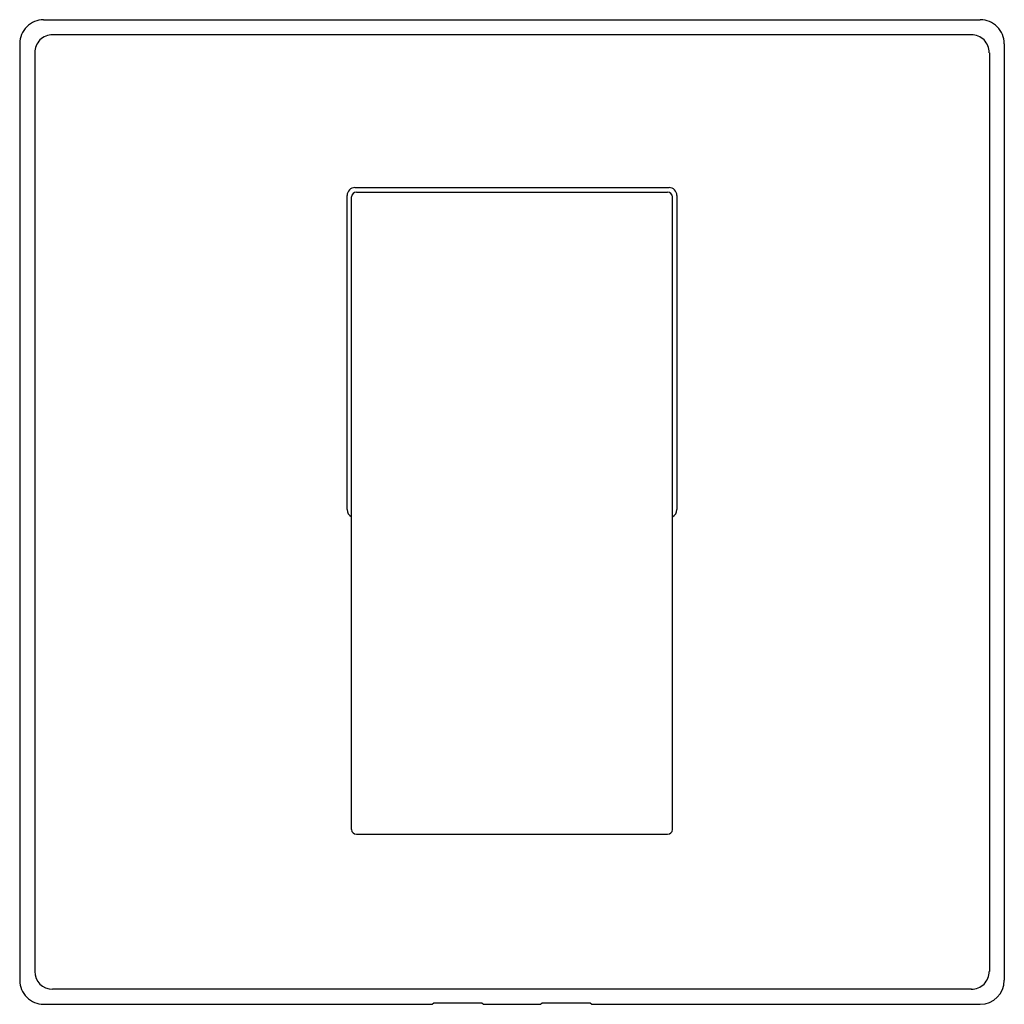
# Model space of a CAD drawing. Extents: x 43.26 to 49.7, y -89.48 to -83.04.
import ezdxf

# ---------------------------------------------------------------- set-up
doc = ezdxf.new("R2010")
doc.units = 0
doc.header["$LTSCALE"] = 0.64311
doc.layers.get('0').update_dxf_attribs({"color": 255, "linetype": 'CONTINUOUS'})
doc.layers.get('DEFPOINTS').update_dxf_attribs({"linetype": 'CONTINUOUS'})
doc.styles.get("Standard").update_dxf_attribs({"font": 'txt', "width": 0.8})

msp = doc.modelspace()

# ---------------------------------------------------------------- linework, layer by layer
for p, q in [((43.4144, -83.037), (49.5418, -83.037)), ((43.4732, -83.1349), (49.4829, -83.1349)), ((43.2577, -83.1938), (43.2577, -89.321)), ((49.6986, -83.1938), (49.6986, -89.321)), ((43.3557, -83.2527), (43.3557, -89.2624)), ((49.6007, -83.2527), (49.6007, -89.2624)), ((45.4505, -84.1351), (47.5058, -84.1351)), ((45.4605, -84.1649), (47.4959, -84.1649)), ((45.3993, -86.2417), (45.3993, -84.1863)), ((45.429, -88.3342), (45.429, -84.1964)), ((47.5274, -88.3342), (47.5274, -84.1964)), ((47.557, -84.1864), (47.5571, -86.2418)), ((45.4605, -88.3657), (47.4959, -88.3657)), ((49.4831, -89.3799), (43.4734, -89.3799)), ((43.4146, -89.4779), (45.956, -89.4779)), ((45.956, -89.4779), (45.9664, -89.4676)), ((45.9664, -89.4676), (46.2813, -89.4676)), ((46.2813, -89.4676), (46.2917, -89.4779)), ((46.2917, -89.4779), (46.6647, -89.4779)), ((46.6647, -89.4779), (46.675, -89.4676)), ((46.675, -89.4676), (46.99, -89.4676)), ((46.99, -89.4676), (47.0003, -89.4779)), ((47.0003, -89.4779), (49.5418, -89.4779))]:
    msp.add_line(p, q)
for centre, radius, start, end in [((43.4143, -83.1936), 0.1566, 89.96469, 180.08933), ((49.542, -83.1936), 0.1566, 359.9102, 90.0898), ((43.4733, -83.2526), 0.1176, 90.04863, 180.05028), ((49.483, -83.2526), 0.1176, 359.95451, 90.04549), ((45.4506, -84.1863), 0.0512, 90.03105, 179.95282), ((45.4605, -84.1964), 0.0315, 90, 179.99999), ((47.4959, -84.1964), 0.0315, 0, 90), ((47.5058, -84.1863), 0.0512, 359.91983, 89.98112), ((45.4505, -86.2417), 0.0512, 179.98808, 245.10146), ((47.5059, -86.2417), 0.0512, 294.8531, 359.93406), ((45.4605, -88.3342), 0.0315, 180, 270), ((47.4959, -88.3342), 0.0315, 270, 360), ((43.4733, -89.2623), 0.1176, 180.04613, 270.04613), ((49.483, -89.2623), 0.1176, 269.95189, 0.04822), ((43.4143, -89.3213), 0.1566, 179.9102, 270.0898), ((49.5418, -89.321), 0.1569, 270, 359.99789)]:
    msp.add_arc(centre, radius, start, end)

# ---------------------------------------------------------------- texts
at = {"layer": 'DEFPOINTS'}
for tag, p, s in [('TRADENAME', (46.4487, -86.2555), 'LOURE'), ('MODELNUMBER', (46.4487, -86.2538), 'K-14683A-4'), ('PRODUCT', (46.4487, -86.2571), 'VALVE TRIM')]:
    msp.add_attdef(tag, p, s, height=0.001, dxfattribs=at)

doc.saveas('drawing.dxf')
